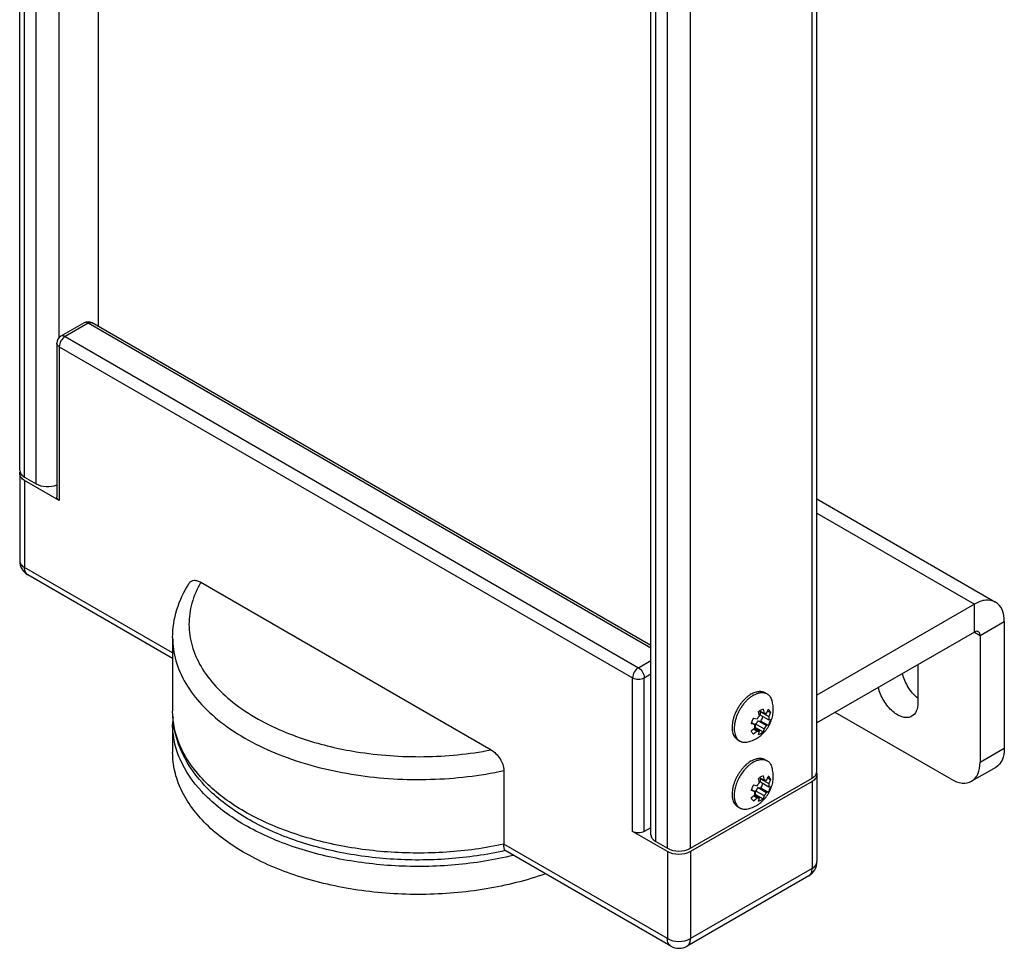
# Model space of a CAD drawing. Units: inches. Extents: x 0.5 to 33.6, y 0.5 to 21.6.
# Drawn here: x 30.5 to 31.6, y 3.9 to 5.1 of the extents above; entities that cross this region are included whole.
import ezdxf

# ---------------------------------------------------------------- set-up
doc = ezdxf.new("R2010")
doc.units = ezdxf.units.IN
doc.header["$LTSCALE"] = 1.87
doc.header["$MEASUREMENT"] = 0
doc.layers.get('0').update_dxf_attribs({"linetype": 'CONTINUOUS'})
doc.layers.add('02___PRT_ALL_AXES', color=7, linetype='CONTINUOUS')
doc.layers.add('AXIS_COSMETIC_THREADS', color=7, linetype='CONTINUOUS')

msp = doc.modelspace()

# ---------------------------------------------------------------- linework, layer by layer
at = {"color": 7, "linetype": 'CONTINUOUS'}
for p, q in [((30.551, 5.4487), (30.551, 4.6838)), ((30.5341, 4.6879), (30.5063, 4.6718)), ((30.539, 4.6874), (30.5112, 4.6713)), ((30.5342, 4.6879), (30.5341, 4.6879)), ((31.2153, 4.2969), (30.539, 4.6874)), ((30.5439, 4.6879), (30.544, 4.6879)), ((31.2153, 4.3003), (30.544, 4.6879)), ((30.5014, 4.6633), (30.5014, 4.4784)), ((30.5112, 4.6713), (31.2002, 4.2735)), ((30.5042, 4.6592), (31.1933, 4.2615)), ((30.5042, 4.6592), (30.5042, 4.4744)), ((30.4567, 4.5066), (30.457, 4.5085)), ((30.4567, 4.5066), (30.4567, 4.4021)), ((30.5042, 4.4744), (30.4625, 4.4985)), ((30.4625, 4.4985), (30.4625, 4.394)), ((31.4148, 4.4763), (31.6293, 4.3524)), ((31.4148, 4.459), (31.6039, 4.3498)), ((30.4567, 4.4021), (30.4567, 4.402)), ((30.6405, 4.2913), (30.4625, 4.394)), ((30.6405, 4.2846), (30.4666, 4.385)), ((30.6744, 4.3762), (31.0231, 4.1748)), ((31.6039, 4.3498), (31.4148, 4.2407)), ((31.6039, 4.3163), (31.6039, 4.3498)), ((31.6108, 4.3123), (31.6399, 4.329)), ((31.6399, 4.329), (31.6399, 4.1764)), ((31.6039, 4.3163), (31.4148, 4.2071)), ((31.6039, 4.3163), (31.6108, 4.3123)), ((31.6108, 4.3123), (31.6108, 4.1596)), ((31.2002, 4.2735), (31.2153, 4.2822)), ((31.1933, 4.0766), (31.1933, 4.2615)), ((31.2072, 4.2615), (31.2153, 4.2662)), ((31.2072, 4.0766), (31.2072, 4.2615)), ((31.3384, 4.213), (31.3429, 4.212)), ((31.3459, 4.2158), (31.3447, 4.2209)), ((31.3473, 4.2227), (31.3459, 4.2218)), ((31.3459, 4.2218), (31.3512, 4.2188)), ((31.3468, 4.2206), (31.3472, 4.2211)), ((31.3468, 4.2206), (31.3568, 4.2148)), ((31.3468, 4.2166), (31.3568, 4.2108)), ((31.35, 4.2239), (31.3473, 4.2227)), ((31.35, 4.2239), (31.3512, 4.2188)), ((31.3542, 4.2185), (31.3563, 4.2234)), ((31.3556, 4.2215), (31.359, 4.2196)), ((31.359, 4.2196), (31.3568, 4.2148)), ((31.576, 4.1395), (31.4368, 4.2199)), ((30.6405, 4.2052), (30.6405, 4.1716)), ((31.3402, 4.2052), (31.3357, 4.2062)), ((31.3361, 4.2076), (31.3402, 4.2052)), ((31.3397, 4.2007), (31.3459, 4.1971)), ((31.3411, 4.206), (31.3512, 4.2002)), ((31.3411, 4.2015), (31.3411, 4.206)), ((31.3411, 4.2015), (31.35, 4.1964)), ((31.3441, 4.2097), (31.3475, 4.2094)), ((31.3441, 4.2097), (31.3542, 4.2039)), ((31.3475, 4.2094), (31.3563, 4.2043)), ((31.3563, 4.2043), (31.3542, 4.2039)), ((31.3568, 4.2108), (31.359, 4.2111)), ((31.3386, 4.1999), (31.3429, 4.1974)), ((31.3447, 4.1934), (31.3459, 4.1971)), ((31.3447, 4.1934), (31.3473, 4.1946)), ((31.3473, 4.1946), (31.35, 4.1964)), ((31.3512, 4.2002), (31.35, 4.1964)), ((31.6399, 4.1764), (31.6108, 4.1596)), ((31.6297, 4.1538), (31.6006, 4.137)), ((31.0385, 4.1499), (31.0385, 4.0615)), ((31.3473, 4.1424), (31.3459, 4.1415)), ((31.3459, 4.1415), (31.3512, 4.1384)), ((31.35, 4.1436), (31.3473, 4.1424)), ((31.35, 4.1436), (31.3512, 4.1384)), ((31.3542, 4.1382), (31.3563, 4.143)), ((31.3556, 4.1412), (31.359, 4.1392)), ((31.4145, 4.1468), (31.4148, 4.1449)), ((31.4148, 4.1449), (31.4148, 4.0405)), ((31.409, 4.1369), (31.2628, 4.0525)), ((31.3384, 4.1326), (31.3429, 4.1317)), ((31.3441, 4.1294), (31.3475, 4.1291)), ((31.3441, 4.1294), (31.3542, 4.1236)), ((31.3459, 4.1354), (31.3447, 4.1405)), ((31.3468, 4.1402), (31.3472, 4.1407)), ((31.3468, 4.1402), (31.3568, 4.1344)), ((31.3468, 4.1362), (31.3568, 4.1304)), ((31.359, 4.1392), (31.3568, 4.1344)), ((31.3568, 4.1304), (31.359, 4.1308)), ((31.409, 4.1369), (31.409, 4.0324)), ((31.3402, 4.1248), (31.3357, 4.1258)), ((31.3361, 4.1272), (31.3402, 4.1248)), ((31.3386, 4.1195), (31.3429, 4.117)), ((31.3397, 4.1204), (31.3459, 4.1168)), ((31.3411, 4.1256), (31.3512, 4.1198)), ((31.3411, 4.1212), (31.3411, 4.1256)), ((31.3411, 4.1212), (31.35, 4.1161)), ((31.3475, 4.1291), (31.3563, 4.124)), ((31.3512, 4.1198), (31.35, 4.1161)), ((31.3563, 4.124), (31.3542, 4.1236)), ((31.3447, 4.113), (31.3459, 4.1168)), ((31.3447, 4.113), (31.3473, 4.1142)), ((31.3473, 4.1142), (31.35, 4.1161)), ((31.235, 4.0525), (31.1933, 4.0766)), ((31.2153, 4.0813), (31.2072, 4.0766)), ((31.235, 3.948), (31.0385, 4.0615)), ((31.2391, 3.939), (31.04, 4.054)), ((31.235, 4.0525), (31.235, 3.948)), ((31.2628, 4.0525), (31.2628, 3.948)), ((31.4049, 4.0234), (31.2588, 3.939)), ((31.409, 4.0324), (31.2628, 3.948))]:
    msp.add_line(p, q, dxfattribs=at)
for centre, radius, start, end in [((30.539, 4.6793), 0.00984, 60.5538, 119.4465), ((30.5112, 4.6633), 0.00984, 119.9994, 180.0082), ((30.4764, 4.4021), 0.0197, 180.5422, 239.9924), ((30.7392, 4.2052), 0.0987, 174.5204, 179.9924), ((31.3577, 4.2054), 0.0202, 125.4223, 129.9152), ((31.3599, 4.2004), 0.0249, 163.4121, 166.7302), ((31.311, 4.2344), 0.0442, 303.8807, 310.3211), ((31.3108, 4.2347), 0.0446, 310.3123, 311.2302), ((31.3286, 4.2165), 0.0196, 305.351, 307.1585), ((31.3278, 4.2175), 0.0208, 307.155, 309.8691), ((31.3136, 4.2308), 0.0444, 303.8894, 311.2346), ((31.3577, 4.125), 0.0202, 125.4223, 129.9152), ((31.3599, 4.1201), 0.0249, 163.4121, 166.7302), ((31.311, 4.1541), 0.0442, 303.8807, 310.3211), ((31.3108, 4.1544), 0.0446, 310.3123, 311.2302), ((31.3286, 4.1362), 0.0196, 305.351, 307.1585), ((31.3278, 4.1371), 0.0208, 307.155, 309.8691), ((31.3136, 4.1504), 0.0444, 303.8894, 311.2346), ((31.3951, 4.0405), 0.0197, 299.9999, 359.9995), ((31.2489, 3.9561), 0.0197, 240.0007, 300.0057)]:
    msp.add_arc(centre, radius, start, end, dxfattribs=at)
for points, knots in [([(30.539, 4.6874), (30.5386, 4.6876), (30.5371, 4.6884), (30.5352, 4.6885), (30.5342, 4.6879)], [0, 0, 0, 0, 0.294672, 1, 1, 1, 1]), ([(30.539, 4.6874), (30.5395, 4.6876), (30.5409, 4.6884), (30.5429, 4.6885), (30.5439, 4.6879)], [0, 0, 0, 0, 0.294672, 1, 1, 1, 1]), ([(30.5042, 4.6592), (30.5038, 4.6595), (30.5024, 4.6604), (30.5014, 4.6621), (30.5014, 4.6633)], [0, 0, 0, 0, 0.295516, 1, 1, 1, 1]), ([(30.5112, 4.6713), (30.5091, 4.6701), (30.5059, 4.6663), (30.5042, 4.6616), (30.5042, 4.6592)], [0, 0, 0, 0, 0.499976, 1, 1, 1, 1]), ([(30.5112, 4.6713), (30.5108, 4.6716), (30.5093, 4.6723), (30.5073, 4.6724), (30.5063, 4.6718)], [0, 0, 0, 0, 0.295352, 1, 1, 1, 1]), ([(30.4625, 4.4985), (30.4609, 4.4995), (30.4581, 4.5016), (30.4567, 4.505), (30.4567, 4.5066)], [0, 0, 0, 0, 0.550787, 1, 1, 1, 1]), ([(30.5042, 4.4744), (30.5038, 4.4747), (30.5024, 4.4756), (30.5014, 4.4772), (30.5014, 4.4784)], [0, 0, 0, 0, 0.295346, 1, 1, 1, 1]), ([(30.4567, 4.402), (30.4567, 4.4005), (30.4581, 4.3971), (30.4609, 4.395), (30.4625, 4.394)], [0, 0, 0, 0, 0.449429, 1, 1, 1, 1]), ([(30.4666, 4.385), (30.4652, 4.3858), (30.4629, 4.3887), (30.4625, 4.3922), (30.4625, 4.394)], [0, 0, 0, 0, 0.449294, 1, 1, 1, 1]), ([(30.6605, 4.3752), (30.6611, 4.3762), (30.6629, 4.3779), (30.6665, 4.3788), (30.6705, 4.3781), (30.6731, 4.3769), (30.6744, 4.3762)], [0, 0, 0, 0, 0.225423, 0.451513, 0.706293, 1, 1, 1, 1]), ([(30.6405, 4.3097), (30.6405, 4.321), (30.6441, 4.3442), (30.6542, 4.3653), (30.6605, 4.3752)], [0, 0, 0, 0, 0.491433, 1, 1, 1, 1]), ([(30.6744, 4.3762), (30.6698, 4.3683), (30.6626, 4.3519), (30.6589, 4.3255), (30.6628, 4.299), (30.6741, 4.2736), (30.6922, 4.2497), (30.7262, 4.2196), (30.7581, 4.2031), (30.7809, 4.1941)], [0, 0, 0, 0, 0.112475, 0.219684, 0.326954, 0.439582, 0.561681, 0.695634, 1, 1, 1, 1]), ([(31.6293, 4.3524), (31.6259, 4.3544), (31.6165, 4.3558), (31.6081, 4.3523), (31.6039, 4.3498)], [0, 0, 0, 0, 0.449237, 1, 1, 1, 1]), ([(31.6399, 4.329), (31.6399, 4.3339), (31.6387, 4.343), (31.6328, 4.3504), (31.6293, 4.3524)], [0, 0, 0, 0, 0.550765, 1, 1, 1, 1]), ([(30.6405, 4.3097), (30.6405, 4.3003), (30.6433, 4.2809), (30.6557, 4.2533), (30.6755, 4.2275), (30.7128, 4.1949), (30.775, 4.1631), (30.8309, 4.1493), (30.8609, 4.1448)], [0, 0, 0, 0, 0.094981, 0.194787, 0.303142, 0.422175, 0.6929, 1, 1, 1, 1]), ([(31.6088, 4.3168), (31.6085, 4.317), (31.6068, 4.3176), (31.605, 4.3169), (31.6039, 4.3163)], [0, 0, 0, 0, 0.220938, 1, 1, 1, 1]), ([(31.6108, 4.3123), (31.6108, 4.3128), (31.6107, 4.3144), (31.6098, 4.3162), (31.6088, 4.3168)], [0, 0, 0, 0, 0.295354, 1, 1, 1, 1]), ([(31.2002, 4.2735), (31.1981, 4.2723), (31.1949, 4.2686), (31.1932, 4.2638), (31.1933, 4.2615)], [0, 0, 0, 0, 0.500021, 1, 1, 1, 1]), ([(31.2002, 4.2735), (31.2023, 4.2723), (31.2055, 4.2686), (31.2072, 4.2638), (31.2072, 4.2615)], [0, 0, 0, 0, 0.500022, 1, 1, 1, 1]), ([(31.1933, 4.2615), (31.1953, 4.2603), (31.2002, 4.2593), (31.2051, 4.2603), (31.2072, 4.2615)], [0, 0, 0, 0, 0.500001, 1, 1, 1, 1]), ([(31.0402, 4.0538), (31.0178, 4.0488), (30.9717, 4.0421), (30.9021, 4.042), (30.8343, 4.0514), (30.7719, 4.07), (30.7181, 4.0971), (30.6756, 4.132), (30.6474, 4.174), (30.6405, 4.2059), (30.6405, 4.2213)], [0, 0, 0, 0, 0.142791, 0.288308, 0.431258, 0.566742, 0.691169, 0.803212, 0.904616, 1, 1, 1, 1]), ([(31.0385, 4.0615), (31.0159, 4.0566), (30.9692, 4.0503), (30.899, 4.0505), (30.8308, 4.0602), (30.7684, 4.0789), (30.7151, 4.1055), (30.6739, 4.139), (30.647, 4.1781), (30.6405, 4.2074), (30.6405, 4.2213)], [0, 0, 0, 0, 0.146616, 0.295954, 0.442305, 0.580306, 0.705687, 0.816152, 0.912543, 1, 1, 1, 1]), ([(31.3384, 4.213), (31.3379, 4.2121), (31.337, 4.2103), (31.3364, 4.2085), (31.3361, 4.2075)], [0, 0, 0, 0, 0.506308, 1, 1, 1, 1]), ([(31.3429, 4.212), (31.3433, 4.2127), (31.3442, 4.214), (31.3453, 4.2152), (31.3459, 4.2158)], [0, 0, 0, 0, 0.508972, 1, 1, 1, 1]), ([(31.3468, 4.2166), (31.3469, 4.2173), (31.347, 4.2186), (31.3469, 4.2199), (31.3468, 4.2206)], [0, 0, 0, 0, 0.525609, 1, 1, 1, 1]), ([(31.3475, 4.2094), (31.348, 4.2103), (31.3488, 4.2121), (31.3495, 4.2139), (31.3498, 4.2149)], [0, 0, 0, 0, 0.506308, 1, 1, 1, 1]), ([(31.3512, 4.2188), (31.3514, 4.2189), (31.352, 4.2189), (31.3528, 4.2189), (31.3535, 4.2188), (31.354, 4.2186), (31.3542, 4.2185)], [0, 0, 0, 0, 0.268051, 0.521943, 0.764624, 1, 1, 1, 1]), ([(31.359, 4.2196), (31.3589, 4.22), (31.3585, 4.2208), (31.3579, 4.2218), (31.3572, 4.2227), (31.3566, 4.2232), (31.3563, 4.2234)], [0, 0, 0, 0, 0.269244, 0.523267, 0.765369, 1, 1, 1, 1]), ([(31.3568, 4.2148), (31.357, 4.2141), (31.3571, 4.2128), (31.3569, 4.2115), (31.3568, 4.2108)], [0, 0, 0, 0, 0.474392, 1, 1, 1, 1]), ([(31.0499, 4.048), (31.027, 4.0424), (30.9797, 4.0349), (30.908, 4.0338), (30.8379, 4.0426), (30.7735, 4.0607), (30.7183, 4.0874), (30.6753, 4.1212), (30.6514, 4.1553), (30.642, 4.1839), (30.6405, 4.1982), (30.6405, 4.2052)], [0, 0, 0, 0, 0.145149, 0.293938, 0.44043, 0.578971, 0.704977, 0.815871, 0.912326, 0.956794, 1, 1, 1, 1]), ([(31.3402, 4.2012), (31.3401, 4.2018), (31.34, 4.2031), (31.3401, 4.2045), (31.3402, 4.2052)], [0, 0, 0, 0, 0.474392, 1, 1, 1, 1]), ([(31.3411, 4.206), (31.3417, 4.2065), (31.3428, 4.2077), (31.3437, 4.209), (31.3441, 4.2097)], [0, 0, 0, 0, 0.491027, 1, 1, 1, 1]), ([(31.3512, 4.2002), (31.3517, 4.2007), (31.3528, 4.2019), (31.3537, 4.2032), (31.3542, 4.2039)], [0, 0, 0, 0, 0.491028, 1, 1, 1, 1]), ([(31.3563, 4.2043), (31.3569, 4.2054), (31.358, 4.2076), (31.3587, 4.21), (31.359, 4.2111)], [0, 0, 0, 0, 0.509554, 1, 1, 1, 1]), ([(30.7809, 4.1941), (30.7872, 4.1917), (30.8133, 4.1823), (30.8404, 4.1759), (30.8612, 4.1726)], [0, 0, 0, 0, 0.24099, 1, 1, 1, 1]), ([(31.3357, 4.1977), (31.3358, 4.1973), (31.3361, 4.1965), (31.3367, 4.1955), (31.3375, 4.1946), (31.3381, 4.1941), (31.3384, 4.1939)], [0, 0, 0, 0, 0.269244, 0.523267, 0.765369, 1, 1, 1, 1]), ([(31.3459, 4.1971), (31.3456, 4.1971), (31.3451, 4.197), (31.3443, 4.197), (31.3435, 4.1971), (31.3431, 4.1973), (31.3429, 4.1974)], [0, 0, 0, 0, 0.268051, 0.521943, 0.764624, 1, 1, 1, 1]), ([(31.0886, 4.0258), (31.0654, 4.0177), (31.0163, 4.0056), (30.9402, 3.9992), (30.8638, 4.0043), (30.7921, 4.0205), (30.7299, 4.0468), (30.6809, 4.0816), (30.6531, 4.118), (30.6423, 4.1487), (30.6405, 4.1641), (30.6405, 4.1716)], [0, 0, 0, 0, 0.13959, 0.286228, 0.433261, 0.573985, 0.702637, 0.81556, 0.912725, 0.957083, 1, 1, 1, 1]), ([(30.8612, 4.1726), (30.888, 4.1682), (30.9423, 4.1644), (30.9966, 4.1697), (31.0231, 4.1748)], [0, 0, 0, 0, 0.501213, 1, 1, 1, 1]), ([(31.0231, 4.1748), (31.0274, 4.1723), (31.0346, 4.1648), (31.0385, 4.1549), (31.0385, 4.1499)], [0, 0, 0, 0, 0.496121, 1, 1, 1, 1]), ([(31.6399, 4.1764), (31.6399, 4.1717), (31.6388, 4.1629), (31.633, 4.1557), (31.6297, 4.1538)], [0, 0, 0, 0, 0.550767, 1, 1, 1, 1]), ([(31.6006, 4.137), (31.604, 4.139), (31.6097, 4.1461), (31.6108, 4.1549), (31.6108, 4.1596)], [0, 0, 0, 0, 0.449233, 1, 1, 1, 1]), ([(30.8609, 4.1448), (30.8905, 4.1403), (30.9502, 4.1368), (31.0096, 4.1437), (31.0385, 4.1499)], [0, 0, 0, 0, 0.50254, 1, 1, 1, 1]), ([(31.359, 4.1392), (31.3589, 4.1396), (31.3585, 4.1404), (31.3579, 4.1414), (31.3572, 4.1423), (31.3566, 4.1428), (31.3563, 4.143)], [0, 0, 0, 0, 0.269244, 0.523267, 0.765369, 1, 1, 1, 1]), ([(31.4148, 4.1449), (31.4148, 4.1434), (31.4134, 4.14), (31.4106, 4.1378), (31.409, 4.1369)], [0, 0, 0, 0, 0.449213, 1, 1, 1, 1]), ([(31.3384, 4.1326), (31.3379, 4.1318), (31.337, 4.13), (31.3364, 4.1281), (31.3361, 4.1272)], [0, 0, 0, 0, 0.506308, 1, 1, 1, 1]), ([(31.3411, 4.1256), (31.3417, 4.1262), (31.3428, 4.1274), (31.3437, 4.1287), (31.3441, 4.1294)], [0, 0, 0, 0, 0.491027, 1, 1, 1, 1]), ([(31.3429, 4.1317), (31.3433, 4.1323), (31.3442, 4.1337), (31.3453, 4.1348), (31.3459, 4.1354)], [0, 0, 0, 0, 0.508972, 1, 1, 1, 1]), ([(31.3468, 4.1362), (31.3469, 4.1369), (31.347, 4.1382), (31.3469, 4.1396), (31.3468, 4.1402)], [0, 0, 0, 0, 0.525609, 1, 1, 1, 1]), ([(31.3475, 4.1291), (31.348, 4.1299), (31.3488, 4.1317), (31.3495, 4.1336), (31.3498, 4.1345)], [0, 0, 0, 0, 0.506308, 1, 1, 1, 1]), ([(31.3512, 4.1384), (31.3514, 4.1385), (31.352, 4.1386), (31.3528, 4.1386), (31.3535, 4.1384), (31.354, 4.1383), (31.3542, 4.1382)], [0, 0, 0, 0, 0.268051, 0.521943, 0.764624, 1, 1, 1, 1]), ([(31.3563, 4.124), (31.3569, 4.125), (31.358, 4.1273), (31.3587, 4.1296), (31.359, 4.1308)], [0, 0, 0, 0, 0.509554, 1, 1, 1, 1]), ([(31.3568, 4.1344), (31.357, 4.1338), (31.3571, 4.1324), (31.3569, 4.1311), (31.3568, 4.1304)], [0, 0, 0, 0, 0.474392, 1, 1, 1, 1]), ([(31.576, 4.1395), (31.5801, 4.1371), (31.5882, 4.1338), (31.5973, 4.1351), (31.6006, 4.137)], [0, 0, 0, 0, 0.550765, 1, 1, 1, 1]), ([(31.3402, 4.1208), (31.3401, 4.1214), (31.34, 4.1228), (31.3401, 4.1241), (31.3402, 4.1248)], [0, 0, 0, 0, 0.474392, 1, 1, 1, 1]), ([(31.3512, 4.1198), (31.3517, 4.1204), (31.3528, 4.1216), (31.3537, 4.1229), (31.3542, 4.1236)], [0, 0, 0, 0, 0.491028, 1, 1, 1, 1]), ([(31.3357, 4.1173), (31.3358, 4.1169), (31.3361, 4.1162), (31.3367, 4.1151), (31.3375, 4.1143), (31.3381, 4.1138), (31.3384, 4.1136)], [0, 0, 0, 0, 0.269244, 0.523267, 0.765369, 1, 1, 1, 1]), ([(31.3459, 4.1168), (31.3456, 4.1167), (31.3451, 4.1166), (31.3443, 4.1167), (31.3435, 4.1168), (31.3431, 4.1169), (31.3429, 4.117)], [0, 0, 0, 0, 0.268051, 0.521943, 0.764624, 1, 1, 1, 1]), ([(31.2072, 4.0766), (31.2051, 4.0754), (31.2002, 4.0745), (31.1953, 4.0754), (31.1933, 4.0766)], [0, 0, 0, 0, 0.499999, 1, 1, 1, 1]), ([(31.04, 4.054), (31.0397, 4.0541), (31.0393, 4.0549), (31.0386, 4.0574), (31.0385, 4.0597), (31.0385, 4.0615)], [0, 0, 0, 0, 0.120826, 0.323036, 1, 1, 1, 1]), ([(31.2628, 4.0525), (31.2587, 4.0501), (31.2489, 4.0482), (31.2391, 4.0501), (31.235, 4.0525)], [0, 0, 0, 0, 0.499999, 1, 1, 1, 1]), ([(31.409, 4.0324), (31.4106, 4.0334), (31.4134, 4.0355), (31.4148, 4.0389), (31.4148, 4.0405)], [0, 0, 0, 0, 0.550826, 1, 1, 1, 1]), ([(31.4049, 4.0234), (31.4063, 4.0242), (31.4085, 4.027), (31.409, 4.0305), (31.409, 4.0324)], [0, 0, 0, 0, 0.449215, 1, 1, 1, 1]), ([(31.235, 3.948), (31.2391, 3.9456), (31.2489, 3.9438), (31.2587, 3.9456), (31.2628, 3.948)], [0, 0, 0, 0, 0.500001, 1, 1, 1, 1]), ([(31.2391, 3.939), (31.2378, 3.9398), (31.2355, 3.9427), (31.235, 3.9462), (31.235, 3.948)], [0, 0, 0, 0, 0.449214, 1, 1, 1, 1]), ([(31.2588, 3.939), (31.2601, 3.9398), (31.2624, 3.9427), (31.2628, 3.9462), (31.2628, 3.948)], [0, 0, 0, 0, 0.449138, 1, 1, 1, 1])]:
    msp.add_open_spline(points, degree=3, knots=knots, dxfattribs=at)
at = {"layer": '02___PRT_ALL_AXES', "color": 7, "linetype": 'CONTINUOUS'}
for p, q in [((31.3522, 4.2432), (31.3549, 4.2421)), ((31.3523, 4.2436), (31.3549, 4.2421)), ((31.3196, 4.1869), (31.3221, 4.1854)), ((31.3198, 4.1872), (31.3221, 4.1854)), ((31.3522, 4.1629), (31.3549, 4.1618)), ((31.3523, 4.1632), (31.3549, 4.1618)), ((31.3196, 4.1065), (31.3221, 4.105)), ((31.3198, 4.1068), (31.3221, 4.105))]:
    msp.add_line(p, q, dxfattribs=at)
for centre, radius, start, end in [((31.3231, 4.221), 0.0377, 283.691, 300.0571), ((31.3588, 4.1246), 0.0436, 130.2533, 134.3577), ((31.3677, 4.1171), 0.0524, 140.2473, 141.0552), ((31.367, 4.1177), 0.0514, 138.756, 140.2511), ((31.3231, 4.1406), 0.0377, 283.691, 300.0571)]:
    msp.add_arc(centre, radius, start, end, dxfattribs=at)
for points, knots in [([(31.3307, 4.2383), (31.3296, 4.2374), (31.3275, 4.2354), (31.3246, 4.2321), (31.3219, 4.2286), (31.3195, 4.2247), (31.3174, 4.2207), (31.3156, 4.2166), (31.3143, 4.2125), (31.3136, 4.2097), (31.3134, 4.2083)], [0, 0, 0, 0, 0.119417, 0.243543, 0.370914, 0.499943, 0.628979, 0.75637, 0.880529, 1, 1, 1, 1]), ([(31.3385, 4.2405), (31.3374, 4.2399), (31.3352, 4.2384), (31.3321, 4.2359), (31.3291, 4.2329), (31.3263, 4.2296), (31.3237, 4.2259), (31.3214, 4.2221), (31.3194, 4.2181), (31.3178, 4.214), (31.3165, 4.2099), (31.3157, 4.2059), (31.3153, 4.202), (31.3153, 4.1983), (31.3158, 4.195), (31.3167, 4.1919), (31.3178, 4.1897), (31.3189, 4.1882), (31.3195, 4.1875), (31.3198, 4.1872)], [0, 0, 0, 0, 0.060923, 0.125515, 0.193168, 0.263174, 0.334701, 0.406867, 0.478762, 0.549487, 0.618188, 0.684096, 0.746563, 0.805114, 0.859499, 0.909758, 0.956297, 0.978442, 1, 1, 1, 1]), ([(31.3359, 4.242), (31.335, 4.2415), (31.3332, 4.2403), (31.3315, 4.239), (31.3307, 4.2383)], [0, 0, 0, 0, 0.487412, 1, 1, 1, 1]), ([(31.3359, 4.242), (31.3367, 4.2424), (31.3381, 4.2432), (31.3404, 4.2441), (31.3426, 4.2447), (31.3447, 4.2451), (31.3468, 4.2452), (31.3488, 4.245), (31.3506, 4.2445), (31.3518, 4.2439), (31.3523, 4.2436)], [0, 0, 0, 0, 0.148566, 0.28951, 0.422729, 0.548639, 0.668, 0.781937, 0.891986, 1, 1, 1, 1]), ([(31.3385, 4.2405), (31.3391, 4.2409), (31.3403, 4.2415), (31.3427, 4.2425), (31.3451, 4.2433), (31.3474, 4.2436), (31.3491, 4.2437), (31.3507, 4.2436), (31.3517, 4.2434), (31.3522, 4.2432)], [0, 0, 0, 0, 0.144796, 0.283664, 0.542963, 0.664134, 0.780194, 0.891842, 1, 1, 1, 1]), ([(31.3549, 4.2421), (31.3552, 4.2419), (31.3559, 4.2415), (31.3568, 4.2407), (31.3577, 4.2399), (31.3587, 4.2385), (31.3598, 4.2366), (31.3605, 4.2349), (31.3607, 4.234)], [0, 0, 0, 0, 0.116437, 0.233788, 0.352928, 0.474673, 0.728485, 1, 1, 1, 1]), ([(31.342, 4.1884), (31.3439, 4.1895), (31.3476, 4.192), (31.3515, 4.1959), (31.3543, 4.1994), (31.3561, 4.2021), (31.3578, 4.205), (31.3596, 4.209), (31.3614, 4.2143), (31.3622, 4.2198), (31.3623, 4.2242), (31.3621, 4.2276), (31.3616, 4.2308), (31.361, 4.233), (31.3607, 4.234)], [0, 0, 0, 0, 0.124843, 0.249808, 0.3124, 0.375021, 0.43765, 0.500263, 0.625276, 0.750139, 0.812599, 0.875058, 0.937528, 1, 1, 1, 1]), ([(31.3134, 4.2083), (31.3132, 4.2071), (31.3128, 4.2048), (31.3127, 4.2013), (31.313, 4.1981), (31.3136, 4.1951), (31.3145, 4.1925), (31.3157, 4.1905), (31.3167, 4.1892), (31.3176, 4.1883), (31.3185, 4.1875), (31.3192, 4.1871), (31.3195, 4.1869)], [0, 0, 0, 0, 0.154347, 0.300244, 0.436983, 0.564353, 0.682763, 0.793365, 0.846385, 0.898253, 0.949329, 1, 1, 1, 1]), ([(31.3221, 4.1854), (31.3225, 4.1852), (31.3232, 4.1848), (31.3247, 4.1843), (31.3267, 4.1839), (31.3294, 4.1838), (31.3311, 4.1841), (31.332, 4.1844)], [0, 0, 0, 0, 0.116475, 0.233862, 0.474515, 0.728417, 1, 1, 1, 1]), ([(31.3284, 4.1558), (31.3274, 4.1549), (31.3256, 4.1529), (31.3231, 4.1498), (31.3208, 4.1464), (31.3187, 4.1429), (31.3169, 4.1392), (31.3154, 4.1355), (31.3142, 4.1317), (31.3136, 4.1292), (31.3134, 4.128)], [0, 0, 0, 0, 0.122241, 0.247884, 0.375662, 0.504247, 0.632279, 0.758416, 0.88138, 1, 1, 1, 1]), ([(31.3385, 4.1601), (31.3376, 4.1596), (31.3358, 4.1585), (31.3332, 4.1565), (31.3307, 4.1541), (31.3291, 4.1525), (31.3283, 4.1516)], [0, 0, 0, 0, 0.233619, 0.479226, 0.735239, 1, 1, 1, 1]), ([(31.3359, 4.1616), (31.335, 4.1611), (31.3332, 4.1599), (31.3315, 4.1586), (31.3307, 4.1579)], [0, 0, 0, 0, 0.487412, 1, 1, 1, 1]), ([(31.3359, 4.1616), (31.3367, 4.162), (31.3381, 4.1628), (31.3404, 4.1637), (31.3426, 4.1644), (31.3447, 4.1647), (31.3468, 4.1648), (31.3488, 4.1646), (31.3506, 4.1641), (31.3518, 4.1636), (31.3523, 4.1632)], [0, 0, 0, 0, 0.148566, 0.28951, 0.422729, 0.548639, 0.668, 0.781937, 0.891986, 1, 1, 1, 1]), ([(31.3385, 4.1601), (31.3391, 4.1605), (31.3403, 4.1611), (31.3427, 4.1622), (31.3451, 4.1629), (31.3474, 4.1633), (31.3491, 4.1633), (31.3507, 4.1632), (31.3517, 4.163), (31.3522, 4.1629)], [0, 0, 0, 0, 0.144796, 0.283664, 0.542963, 0.664134, 0.780194, 0.891842, 1, 1, 1, 1]), ([(31.342, 4.108), (31.3439, 4.1091), (31.3476, 4.1116), (31.3515, 4.1155), (31.3543, 4.119), (31.3561, 4.1218), (31.3578, 4.1247), (31.3596, 4.1287), (31.3614, 4.134), (31.3622, 4.1395), (31.3623, 4.1439), (31.3621, 4.1472), (31.3616, 4.1505), (31.361, 4.1526), (31.3607, 4.1537)], [0, 0, 0, 0, 0.124843, 0.249808, 0.3124, 0.375021, 0.43765, 0.500263, 0.625276, 0.750139, 0.812599, 0.875058, 0.937528, 1, 1, 1, 1]), ([(31.3549, 4.1618), (31.3552, 4.1616), (31.3559, 4.1611), (31.3568, 4.1604), (31.3577, 4.1595), (31.3587, 4.1582), (31.3598, 4.1563), (31.3605, 4.1546), (31.3607, 4.1537)], [0, 0, 0, 0, 0.116437, 0.233788, 0.352928, 0.474673, 0.728485, 1, 1, 1, 1]), ([(31.327, 4.15), (31.3256, 4.1482), (31.3229, 4.1445), (31.3202, 4.1394), (31.3184, 4.1353), (31.3173, 4.1321), (31.3164, 4.129), (31.3158, 4.1259), (31.3154, 4.1229), (31.3153, 4.12), (31.3154, 4.1173), (31.3158, 4.1147), (31.3164, 4.1124), (31.3173, 4.1103), (31.3184, 4.1084), (31.3193, 4.1073), (31.3198, 4.1068)], [0, 0, 0, 0, 0.145113, 0.291365, 0.363608, 0.434545, 0.503687, 0.570594, 0.634881, 0.696236, 0.754446, 0.809404, 0.861148, 0.909875, 0.955967, 1, 1, 1, 1]), ([(31.3134, 4.128), (31.3132, 4.1268), (31.3128, 4.1244), (31.3127, 4.1209), (31.313, 4.1177), (31.3136, 4.1147), (31.3145, 4.1121), (31.3157, 4.1101), (31.3167, 4.1088), (31.3176, 4.1079), (31.3185, 4.1072), (31.3192, 4.1067), (31.3195, 4.1065)], [0, 0, 0, 0, 0.154347, 0.300244, 0.436983, 0.564353, 0.682763, 0.793365, 0.846385, 0.898253, 0.949329, 1, 1, 1, 1]), ([(31.3221, 4.105), (31.3225, 4.1048), (31.3232, 4.1045), (31.3247, 4.1039), (31.3267, 4.1035), (31.3294, 4.1035), (31.3311, 4.1038), (31.332, 4.104)], [0, 0, 0, 0, 0.116475, 0.233862, 0.474515, 0.728417, 1, 1, 1, 1])]:
    msp.add_open_spline(points, degree=3, knots=knots, dxfattribs=at)
at = {"layer": 'AXIS_COSMETIC_THREADS', "color": 7, "linetype": 'CONTINUOUS'}
for p, q in [((30.4567, 4.5106), (30.4567, 5.6919)), ((30.4625, 4.5025), (30.4625, 5.6839)), ((30.4764, 4.4945), (30.4764, 5.6759)), ((30.5042, 4.6701), (30.5042, 5.4762)), ((31.4148, 4.1489), (31.4148, 5.3303)), ((31.409, 4.1409), (31.409, 5.3223)), ((31.2153, 4.0726), (31.2153, 5.2533)), ((31.2211, 4.0646), (31.2211, 5.2459)), ((31.235, 4.0565), (31.235, 5.2379)), ((31.2628, 4.0565), (31.2628, 5.2379)), ((30.4567, 4.5106), (30.4571, 4.5084)), ((30.4571, 4.5084), (30.4576, 4.5072)), ((30.4625, 4.5025), (30.4764, 4.4945)), ((30.6405, 4.3097), (30.6405, 4.2213)), ((31.536, 4.2771), (31.536, 4.2309)), ((31.4139, 4.1455), (31.4144, 4.1468)), ((31.4144, 4.1468), (31.4148, 4.1489)), ((31.2628, 4.0565), (31.409, 4.1409)), ((31.2211, 4.0646), (31.235, 4.0565))]:
    msp.add_line(p, q, dxfattribs=at)
for points, knots in [([(30.4576, 4.5072), (30.4579, 4.5067), (30.4591, 4.5048), (30.461, 4.5034), (30.4625, 4.5025)], [0, 0, 0, 0, 0.226213, 1, 1, 1, 1]), ([(30.4764, 4.4945), (30.48, 4.4924), (30.4887, 4.4904), (30.4974, 4.4916), (30.5015, 4.4932)], [0, 0, 0, 0, 0.489431, 1, 1, 1, 1]), ([(31.536, 4.2369), (31.5314, 4.2405), (31.5237, 4.2498), (31.5189, 4.2608), (31.5175, 4.2665)], [0, 0, 0, 0, 0.494918, 1, 1, 1, 1]), ([(31.5289, 4.2151), (31.5274, 4.2143), (31.5238, 4.2132), (31.5179, 4.2139), (31.5117, 4.2165), (31.5032, 4.2226), (31.4944, 4.2336), (31.4898, 4.2442), (31.4885, 4.2498)], [0, 0, 0, 0, 0.087104, 0.184086, 0.296242, 0.423891, 0.710159, 1, 1, 1, 1]), ([(31.536, 4.2309), (31.536, 4.2276), (31.5352, 4.2215), (31.5312, 4.2165), (31.5289, 4.2151)], [0, 0, 0, 0, 0.550767, 1, 1, 1, 1]), ([(31.409, 4.1409), (31.4095, 4.1412), (31.4114, 4.1424), (31.4131, 4.1441), (31.4139, 4.1455)], [0, 0, 0, 0, 0.276549, 1, 1, 1, 1]), ([(31.2153, 4.0726), (31.2153, 4.0711), (31.2167, 4.0676), (31.2195, 4.0655), (31.2211, 4.0646)], [0, 0, 0, 0, 0.449173, 1, 1, 1, 1]), ([(31.235, 4.0565), (31.2391, 4.0541), (31.2489, 4.0523), (31.2587, 4.0541), (31.2628, 4.0565)], [0, 0, 0, 0, 0.500001, 1, 1, 1, 1])]:
    msp.add_open_spline(points, degree=3, knots=knots, dxfattribs=at)

doc.saveas('drawing.dxf')
